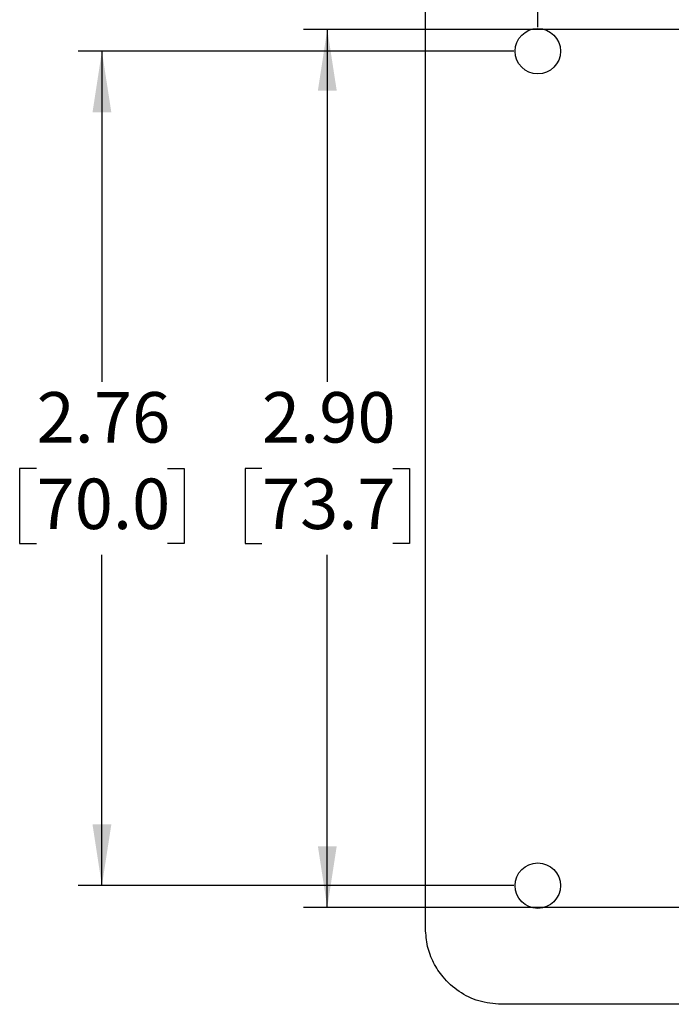
# Model space of a CAD drawing. Units: inches. Extents: x 0.2 to 12, y 0.3 to 15.5.
# Drawn here: x 4 to 5.1, y 6.6 to 8.2 of the extents above; entities that cross this region are included whole.
import ezdxf

# ---------------------------------------------------------------- set-up
doc = ezdxf.new("R2010")
doc.units = ezdxf.units.IN
doc.header["$MEASUREMENT"] = 0
doc.layers.add('SLD-0', color=7, linetype='Continuous')
doc.styles.add('SLDTEXTSTYLE0', font='ARIAL.TTF', dxfattribs={"width": 0.948})
doc.dimstyles.new('SLDDIMSTYLE0', dxfattribs={"dimtxt": 0.080892, "dimasz": 0.101115, "dimexe": 0, "dimexo": 0.0625, "dimgap": 0.020223, "dimtad": 0, "dimtih": 1, "dimtoh": 1, "dimlfac": 2, "dimrnd": 1e-09, "dimzin": 12, "dimdsep": 46, "dimtxsty": 'SLDTEXTSTYLE0', "dimsah": 1, "dimcen": 0.09, "dimadec": 0, "dimazin": 3, "dimtfac": 1, "dimtofl": 0, "dimtmove": 0, "dimatfit": 3, "dimfxl": 0, "dimfrac": 2, "dimtolj": 1, "dimtzin": 12, "dimarcsym": 0})
doc.dimstyles.new('SLDDIMSTYLE1', dxfattribs={"dimtxt": 0.080892, "dimasz": 0.101115, "dimexe": 0, "dimexo": 0.0625, "dimgap": 0.020223, "dimtad": 0, "dimtih": 1, "dimtoh": 1, "dimlfac": 2, "dimrnd": 1e-09, "dimzin": 4, "dimdsep": 46, "dimtxsty": 'SLDTEXTSTYLE0', "dimsah": 1, "dimcen": 0.09, "dimadec": 0, "dimazin": 1, "dimtfac": 1, "dimtofl": 0, "dimtmove": 0, "dimatfit": 3, "dimfxl": 0, "dimfrac": 2, "dimtolj": 1, "dimtzin": 12, "dimarcsym": 0})

# ---------------------------------------------------------------- blocks, each defined once
blk = doc.blocks.new('_D_3')
at = {"layer": 'SLD-0'}
for p, q in [((5.1227, 8.1642), (4.4806, 8.1642)), ((4.5199, 8.1642), (4.5199, 7.582)), ((4.4119, 7.4392), (4.3841, 7.4392)), ((4.3841, 7.4392), (4.3841, 7.315)), ((4.6279, 7.4392), (4.6557, 7.4392)), ((4.6557, 7.4392), (4.6557, 7.315)), ((4.3841, 7.315), (4.4119, 7.315)), ((4.6557, 7.315), (4.6279, 7.315)), ((4.5199, 6.7142), (4.5199, 7.2965)), ((5.1227, 6.7142), (4.4806, 6.7142))]:
    blk.add_line(p, q, dxfattribs=at)
for points in [[(4.5199, 8.1642), (4.5044, 8.0631), (4.5355, 8.0631)], [(4.5199, 6.7142), (4.5355, 6.8153), (4.5044, 6.8153)]]:
    blk.add_solid(points, dxfattribs=at)
at = {"layer": 'SLD-0', "char_height": 0.08333, "attachment_point": 1, "style": 'SLDTEXTSTYLE0'}
for s, insert in [('2.90', (4.4119, 7.5652)), ('73.7', (4.4119, 7.4224))]:
    blk.add_mtext(s, dxfattribs=dict(at, insert=insert))
blk = doc.blocks.new('_D_4')
at = {"layer": 'SLD-0'}
for p, q in [((4.8282, 8.1282), (4.1084, 8.1282)), ((4.1477, 8.1282), (4.1477, 7.582)), ((4.0397, 7.4392), (4.0119, 7.4392)), ((4.0119, 7.4392), (4.0119, 7.315)), ((4.2558, 7.4392), (4.2835, 7.4392)), ((4.2835, 7.4392), (4.2835, 7.315)), ((4.0119, 7.315), (4.0397, 7.315)), ((4.2835, 7.315), (4.2558, 7.315)), ((4.1477, 6.7502), (4.1477, 7.2965)), ((4.8282, 6.7502), (4.1084, 6.7502))]:
    blk.add_line(p, q, dxfattribs=at)
for points in [[(4.1477, 8.1282), (4.1322, 8.0271), (4.1633, 8.0271)], [(4.1477, 6.7502), (4.1633, 6.8513), (4.1322, 6.8513)]]:
    blk.add_solid(points, dxfattribs=at)
at = {"layer": 'SLD-0', "char_height": 0.08333, "attachment_point": 1, "style": 'SLDTEXTSTYLE0'}
for s, insert in [('2.76', (4.0397, 7.5652)), ('70.0', (4.0397, 7.4224))]:
    blk.add_mtext(s, dxfattribs=dict(at, insert=insert))
blk = doc.blocks.new('_D_5')
at = {"layer": 'SLD-0'}
for p, q in [((6.0632, 8.8875), (6.0354, 8.8875)), ((6.0354, 8.8875), (6.0354, 8.7633)), ((6.341, 8.8875), (6.3688, 8.8875)), ((6.3688, 8.8875), (6.3688, 8.7633)), ((4.8676, 8.1676), (4.8676, 8.7841)), ((7.5366, 8.1676), (7.5366, 8.7841)), ((6.0354, 8.7633), (6.0632, 8.7633)), ((6.3688, 8.7633), (6.341, 8.7633)), ((4.8676, 8.7447), (7.5366, 8.7447))]:
    blk.add_line(p, q, dxfattribs=at)
for points in [[(4.8676, 8.7447), (4.9687, 8.7292), (4.9687, 8.7603)], [(7.5366, 8.7447), (7.4355, 8.7603), (7.4355, 8.7292)]]:
    blk.add_solid(points, dxfattribs=at)
at = {"layer": 'SLD-0', "char_height": 0.08333, "attachment_point": 1, "style": 'SLDTEXTSTYLE0'}
for s, insert in [('5.34', (6.0941, 9.0134)), ('135.6', (6.0632, 8.8707))]:
    blk.add_mtext(s, dxfattribs=dict(at, insert=insert))

msp = doc.modelspace()

# ---------------------------------------------------------------- linework, layer by layer
at = {"color": 7, "linetype": 'Continuous', "lineweight": 25}
for p, q in [((4.6821, 6.6792), (4.6821, 8.1992)), ((7.5971, 6.5542), (4.8071, 6.5542))]:
    msp.add_line(p, q, dxfattribs=at)
for centre in [(4.8676, 8.1282), (4.8676, 6.7502)]:
    msp.add_circle(centre, 0.0375, dxfattribs=at)
msp.add_open_spline([(4.8071, 6.5542), (4.7946, 6.5553), (4.77, 6.5574), (4.7367, 6.5741), (4.7116, 6.5966), (4.6946, 6.6227), (4.6841, 6.6499), (4.6828, 6.6694), (4.6821, 6.6792)], degree=3, knots=[0, 0, 0, 0, 0.190783, 0.375535, 0.55846, 0.702811, 0.849171, 1, 1, 1, 1], dxfattribs=at)

# ---------------------------------------------------------------- dimensions: what is measured, and where the dimension line sits
at = {"layer": 'SLD-0'}
dim = msp.add_linear_dim(base=(7.5366, 8.8875), p1=(4.8676, 8.1282), p2=(7.5366, 8.1282), dimstyle='SLDDIMSTYLE0', dxfattribs=at)
dim.commit()
dim.dimension.update_dxf_attribs({"geometry": '_D_5', "text_midpoint": (6.2021, 8.8875), "dimtype": 160})
for base, p1, p2, dimstyle, picture, middle in [((4.5199, 6.7142), (5.1621, 8.1642), (5.1621, 6.7142), 'SLDDIMSTYLE1', '_D_3', (4.5199, 7.4392)), ((4.1477, 6.7502), (4.8676, 8.1282), (4.8676, 6.7502), 'SLDDIMSTYLE0', '_D_4', (4.1477, 7.4392))]:
    dim = msp.add_linear_dim(base=base, p1=p1, p2=p2, angle=90, dimstyle=dimstyle, dxfattribs=at)
    dim.commit()
    dim.dimension.update_dxf_attribs({"geometry": picture, "text_midpoint": middle, "dimtype": 160})

doc.saveas('drawing.dxf')
